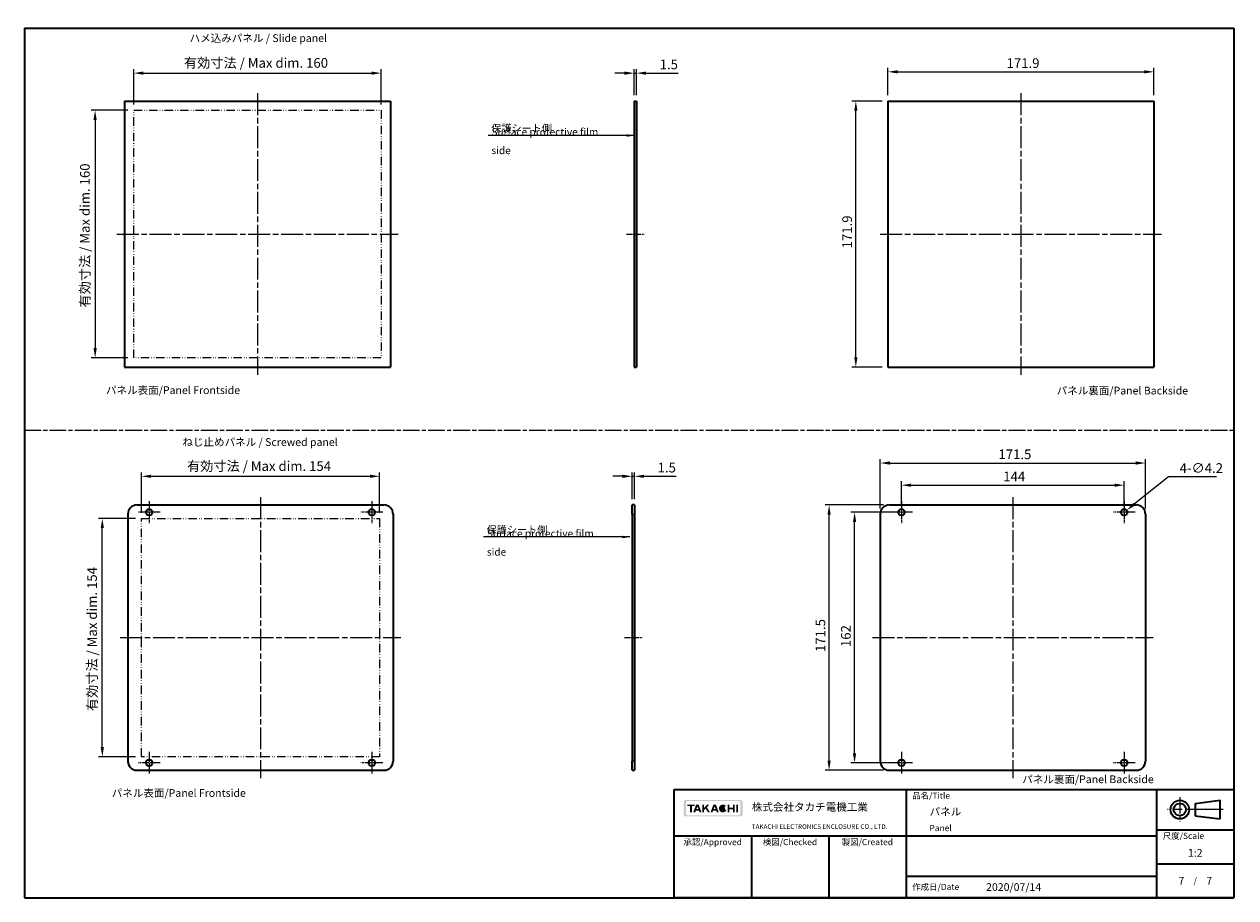
# Model space of a CAD drawing. Units: millimetres. Extents: x 36 to 5181, y 0 to 723.
# Drawn here: x 4397 to 5181, y 20 to 585 of the extents above; entities that cross this region are included whole.
import ezdxf
from ezdxf.enums import TextEntityAlignment as Align

# ---------------------------------------------------------------- set-up
doc = ezdxf.new("R2010")
doc.units = ezdxf.units.MM
doc.header["$LTSCALE"] = 2.5
doc.linetypes.add('CHAIN', pattern=[0.3543, 0.2362, -0.0295, 0.0591, -0.0295])
doc.linetypes.add('DASH_DOUBLE_DOT', pattern=[0.4398, 0.24, -0.06, 0.0098, -0.06, 0.01, -0.06])
doc.layers.get('Defpoints').update_dxf_attribs({"lineweight": 25})
for name, color, linetype, lineweight in [('Border (ISO)', 7, 'Continuous', 35), ('Dimension (ISO)', 7, 'Continuous', 18), ('Dimension (ISO) @ 1', 7, 'Continuous', 18), ('Sketch Geometry (ISO)', 7, 'Continuous', 18), ('Symbol (ISO)', 7, 'Continuous', 18), ('Title (ISO)', 7, 'Continuous', 35), ('Visible (ISO)', 7, 'Continuous', 35), ('Visible Narrow (ISO)', 7, 'Continuous', 25)]:
    doc.layers.add(name, color=color, linetype=linetype, lineweight=lineweight)
for name, color, linetype, lineweight, true_color in [('Center Mark (ISO)', 7, 'Continuous', 18, 0x80ffff), ('Centerline (ISO)', 7, 'Continuous', 18, 0x80ffff), ('Centerline (ISO) @ 1', 7, 'Continuous', 18, 0x80ffff), ('Hatch (ISO)', 1, 'Continuous', 18, 0xff0000)]:
    doc.layers.add(name, color=color, linetype=linetype, lineweight=lineweight, true_color=true_color)
doc.styles.add('Note Text (TK)', font='txt')
doc.styles.add('文字スタイル67', font='arial.ttf')
doc.dimstyles.new('Default - Method 1b (TK)', dxfattribs={"dimscale": 2.5, "dimtxt": 2.5, "dimasz": 2.5, "dimexe": 1, "dimexo": 1.5, "dimgap": 1, "dimtad": 1, "dimtoh": 1, "dimrnd": 1e-08, "dimdsep": 46, "dimtxsty": 'Note Text (TK)', "dimcen": 0.09, "dimdle": 5, "dimclrd": 100, "dimclre": 100, "dimclrt": 7, "dimadec": 1, "dimazin": 1, "dimtfac": 1, "dimtmove": 0, "dimatfit": 3, "dimfxl": 0, "dimtolj": 1, "dimlwd": -1, "dimlwe": -1, "dimarcsym": 0})
doc.dimstyles.new('Default - Method 1b (TK)$7', dxfattribs={"dimscale": 2.5, "dimtxt": 2.5, "dimasz": 2.5, "dimexe": 1, "dimexo": 1.5, "dimgap": 1, "dimtad": 1, "dimtoh": 1, "dimrnd": 1e-08, "dimdsep": 46, "dimtxsty": 'Note Text (TK)', "dimcen": 0.09, "dimdle": 5, "dimclrd": 256, "dimclre": 100, "dimclrt": 7, "dimadec": 1, "dimazin": 1, "dimtfac": 1, "dimtmove": 0, "dimatfit": 3, "dimfxl": 0, "dimtolj": 1, "dimlwd": -1, "dimlwe": -1, "dimarcsym": 0})

# ---------------------------------------------------------------- blocks, each defined once
blk = doc.blocks.new('図面枠 tk図枠')
at = {"layer": 'Border (ISO)'}
for p, q in [((14.5, 289), (405.5, 289)), ((14.5, 289), (14.5, 8)), ((405.5, 289), (405.5, 8)), ((14.5, 8), (405.5, 8))]:
    blk.add_line(p, q, dxfattribs=at)
blk = doc.blocks.new('表題欄 tk表題欄')
at = {"layer": 'Hatch (ISO)'}
h = blk.add_hatch(color=256, dxfattribs=at)
edge = h.paths.add_edge_path(flags=0)
edge.add_arc((95.58, 236.3), 0.596, 270, 360)
edge.add_line((96.17, 236.3), (96.17, 239.71))
edge.add_arc((95.58, 239.71), 0.596, 0, 90)
edge.add_line((95.58, 240.31), (79.14, 240.31))
edge.add_arc((79.14, 239.71), 0.596, 90, 180)
edge.add_line((78.54, 239.71), (78.54, 236.3))
edge.add_arc((79.14, 236.3), 0.596, 180, 270)
edge.add_line((79.14, 235.7), (95.58, 235.7))
edge = h.paths.add_edge_path()
edge.add_line((77.84, 239.96), (77.84, 236.05))
edge.add_arc((78.54, 236.05), 0.702, 180, 270)
edge.add_line((78.54, 235.35), (96.17, 235.35))
edge.add_arc((96.17, 236.05), 0.702, 270, 360)
edge.add_line((96.87, 236.05), (96.87, 239.96))
edge.add_arc((96.17, 239.96), 0.702, 0, 90)
edge.add_line((96.17, 240.66), (78.54, 240.66))
edge.add_arc((78.54, 239.96), 0.702, 90, 180)
for points in [[(79.07, 239.15), (79.07, 238.66), (79.92, 238.66), (79.92, 236.66), (80.51, 236.66), (80.51, 238.66), (81.36, 238.66), (81.36, 239.15)], [(85.68, 236.66), (84.94, 237.89), (84.42, 237.32), (84.42, 236.66), (83.9, 236.66), (83.9, 239.15), (84.42, 239.15), (84.42, 238.1), (85.39, 239.15), (86.11, 239.15), (85.32, 238.3), (86.3, 236.66)], [(92.09, 239.15), (92.09, 236.66), (92.61, 236.66), (92.61, 237.66), (93.77, 237.66), (93.77, 236.66), (94.29, 236.66), (94.29, 239.15), (93.77, 239.15), (93.77, 238.15), (92.61, 238.15), (92.61, 239.15)], [(94.84, 239.15), (94.84, 236.66), (95.36, 236.66), (95.36, 239.15)]]:
    blk.add_hatch(color=256, dxfattribs=at).paths.add_polyline_path(points)
h = blk.add_hatch(color=256, dxfattribs=at)
h.paths.add_polyline_path([(82.59, 237.71), (81.95, 237.71), (82.27, 238.58)], flags=0)
h.paths.add_polyline_path([(82.78, 237.2), (81.76, 237.2), (81.57, 236.66), (80.95, 236.66), (81.86, 239.15), (82.68, 239.15), (83.59, 236.66), (82.98, 236.66)])
h = blk.add_hatch(color=256, dxfattribs=at)
h.paths.add_polyline_path([(87.53, 237.71), (88.16, 237.71), (87.85, 238.58)], flags=0)
h.paths.add_polyline_path([(87.14, 236.66), (87.34, 237.2), (88.35, 237.2), (88.55, 236.66), (89.17, 236.66), (88.25, 239.15), (87.44, 239.15), (86.52, 236.66)])
h = blk.add_hatch(color=256, dxfattribs=at)
edge = h.paths.add_edge_path()
edge.add_arc((90.52, 237.9), 1.27, 38.5505, 336.582)
edge.add_line((91.69, 237.4), (91.17, 237.62))
edge.add_ellipse((90.52, 237.9), major_axis=(0, -0.8), ratio=0.867347, start_angle=124.651, end_angle=429.4109, ccw=False)
edge.add_line((91.09, 238.36), (91.52, 238.7))
at = {"layer": 'Title (ISO)'}
for p, q in [((74.71, 244.05), (255.71, 244.05)), ((74.71, 209.05), (74.71, 244.05)), ((149.71, 244.05), (149.71, 209.05)), ((230.71, 244.05), (230.71, 209.05)), ((255.71, 244.05), (255.71, 209.05)), ((243.21, 239.55), (251.21, 240.55)), ((243.21, 239.55), (243.21, 235.55)), ((251.21, 234.55), (251.21, 240.55)), ((243.21, 235.55), (251.21, 234.55)), ((74.71, 229.05), (230.71, 229.05)), ((99.71, 229.05), (99.71, 209.05)), ((124.71, 229.05), (124.71, 209.05)), ((230.71, 231.05), (255.71, 231.05)), ((230.71, 220.05), (255.71, 220.05)), ((149.71, 216.05), (230.71, 216.05)), ((255.71, 209.05), (74.71, 209.05))]:
    blk.add_line(p, q, dxfattribs=at)
at = {"layer": 'Title (ISO)', "color": 4, "linetype": 'CHAIN', "lineweight": 18, "ltscale": 8.88956, "true_color": 0x00ffff}
blk.add_line((238.21, 241.55), (238.21, 233.55), dxfattribs=at)
at = {"layer": 'Title (ISO)', "color": 4, "linetype": 'CHAIN', "lineweight": 18, "ltscale": 20.001633, "true_color": 0x00ffff}
blk.add_line((252.21, 237.55), (234.21, 237.55), dxfattribs=at)
at = {"layer": 'Title (ISO)'}
for radius in [3, 2]:
    blk.add_circle((238.21, 237.55), radius, dxfattribs=at)
at = {"layer": 'Title (ISO)', "color": 1, "true_color": 0xff0000, "char_height": 2, "line_spacing_factor": 1.5, "style": 'Note Text (TK)'}
for s, insert, attachment_point in [('\\fＭＳ Ｐゴシック|b0|i0;\\H2.0000;品名/Title', (151.71, 242.05), 4), ('\\fＭＳ Ｐゴシック|b0|i0;\\H2.0000;承認/Approved', (87.21, 227.05), 5), ('\\fＭＳ Ｐゴシック|b0|i0;\\H2.0000;検図/Checked', (112.21, 227.05), 5), ('\\fＭＳ Ｐゴシック|b0|i0;\\H2.0000;製図/Created', (137.21, 227.05), 5), ('\\fＭＳ Ｐゴシック|b0|i0;\\H2.0000;尺度/Scale', (232.71, 229.05), 4), ('\\fＭＳ Ｐゴシック|b0|i0;\\H2.0000;作成日/Date', (151.71, 212.55), 4)]:
    blk.add_mtext(s, dxfattribs=dict(at, insert=insert, attachment_point=attachment_point))
at = {"layer": 'Title (ISO)', "color": 7, "line_spacing_factor": 1.5, "style": 'Note Text (TK)'}
for s, insert, char_height, attachment_point in [('株式会社タカチ電機工業', (99.87, 238.05), 2.5, 4), ('\\fArial|b0|i0;\\H1.4986;TAKACHI ELECTRONICS ENCLOSURE CO., LTD.', (99.87, 232.05), 1.4986, 4), ('\\fＭＳ Ｐゴシック|b0|i0;\\H2.0000;/', (243.21, 214.55), 2, 5)]:
    blk.add_mtext(s, dxfattribs=dict(at, insert=insert, char_height=char_height, attachment_point=attachment_point))
at = {"layer": 'Title (ISO)', "color": 7}
for tag, p, height, style in [('<品名>_001', (157.28, 235.53), 2.5, 'Note Text (TK)'), ('<Title>_001', (157.71, 230.55), 2, '文字スタイル67'), ('<尺度>_001', (239.54, 222.3), 2.5, 'Note Text (TK)'), ('<ページ_No.>_001', (238.1, 213.3), 2.5, 'Note Text (TK)'), ('<総ページ数>_001', (246.79, 213.3), 2.5, 'Note Text (TK)'), ('作成日_001', (175.63, 211.26), 2.5, 'Note Text (TK)')]:
    blk.add_attdef(tag, p, '', height=height, dxfattribs=dict(at, style=style))
at = {"layer": 'Title (ISO)', "color": 7, "style": 'Note Text (TK)'}
blk.add_attdef('<承認>', text='', height=2.5, dxfattribs=at).set_placement((87.21, 217.05), align=Align.MIDDLE_CENTER)
blk = doc.blocks.new('*D35')
at = {"layer": 'Defpoints', "color": 0, "transparency": 16777216}
for p in [(5127.56, 553.79), (4955.66, 534.9), (5127.56, 534.9)]:
    blk.add_point(p, dxfattribs=at)
at = {"layer": 'Dimension (ISO)', "color": 100, "transparency": 16777216}
for p, q in [((4955.66, 538.65), (4955.66, 556.29)), ((5127.56, 538.65), (5127.56, 556.29)), ((4961.91, 553.79), (5121.31, 553.79))]:
    blk.add_line(p, q, dxfattribs=at)
for points in [[(4961.91, 554.83), (4961.91, 552.75), (4955.66, 553.79)], [(5121.31, 554.83), (5121.31, 552.75), (5127.56, 553.79)]]:
    blk.add_solid(points, dxfattribs=at)
at = {"layer": 'Dimension (ISO)', "color": 7, "transparency": 16777216, "insert": (5032.33, 559.42), "char_height": 6.25, "attachment_point": 4, "style": 'Note Text (TK)'}
blk.add_mtext('\\A1;171.9', dxfattribs=at)
blk = doc.blocks.new('*D34')
at = {"layer": 'Defpoints', "color": 0, "transparency": 16777216}
for p in [(4934.88, 534.9), (4955.66, 534.9), (4955.66, 363)]:
    blk.add_point(p, dxfattribs=at)
at = {"layer": 'Dimension (ISO)', "color": 100, "transparency": 16777216}
for p, q in [((4951.91, 534.9), (4932.38, 534.9)), ((4934.88, 369.25), (4934.88, 528.65)), ((4951.91, 363), (4932.38, 363))]:
    blk.add_line(p, q, dxfattribs=at)
for points in [[(4933.84, 528.65), (4935.92, 528.65), (4934.88, 534.9)], [(4933.84, 369.25), (4935.92, 369.25), (4934.88, 363)]]:
    blk.add_solid(points, dxfattribs=at)
at = {"layer": 'Dimension (ISO)', "color": 7, "transparency": 16777216, "insert": (4929.25, 439.67), "char_height": 6.25, "attachment_point": 4, "rotation": 90, "style": 'Note Text (TK)'}
blk.add_mtext('\\A1;171.9', dxfattribs=at)
blk = doc.blocks.new('*D33')
at = {"layer": 'Defpoints', "color": 0, "transparency": 16777216}
for p in [(5108.38, 286.64), (4964.38, 269.12), (5108.38, 269.12)]:
    blk.add_point(p, dxfattribs=at)
at = {"layer": 'Dimension (ISO)', "color": 100, "transparency": 16777216}
for p, q in [((4964.38, 272.87), (4964.38, 289.14)), ((4970.63, 286.64), (5102.13, 286.64)), ((5108.38, 272.87), (5108.38, 289.14))]:
    blk.add_line(p, q, dxfattribs=at)
for points in [[(4970.63, 287.68), (4970.63, 285.6), (4964.38, 286.64)], [(5102.13, 287.68), (5102.13, 285.6), (5108.38, 286.64)]]:
    blk.add_solid(points, dxfattribs=at)
at = {"layer": 'Dimension (ISO)', "color": 7, "transparency": 16777216, "insert": (5030.19, 292.27), "char_height": 6.25, "attachment_point": 4, "style": 'Note Text (TK)'}
blk.add_mtext('\\A1;144', dxfattribs=at)
blk = doc.blocks.new('*D32')
at = {"layer": 'Defpoints', "color": 0, "transparency": 16777216}
for p in [(5122.13, 300.97), (4950.63, 267.87), (5122.13, 267.87)]:
    blk.add_point(p, dxfattribs=at)
at = {"layer": 'Dimension (ISO)', "color": 100, "transparency": 16777216}
for p, q in [((4950.63, 271.62), (4950.63, 303.47)), ((4956.88, 300.97), (5115.88, 300.97)), ((5122.13, 271.62), (5122.13, 303.47))]:
    blk.add_line(p, q, dxfattribs=at)
for points in [[(4956.88, 302.02), (4956.88, 299.93), (4950.63, 300.97)], [(5115.88, 302.02), (5115.88, 299.93), (5122.13, 300.97)]]:
    blk.add_solid(points, dxfattribs=at)
at = {"layer": 'Dimension (ISO)', "color": 7, "transparency": 16777216, "insert": (5027.08, 306.6), "char_height": 6.25, "attachment_point": 4, "style": 'Note Text (TK)'}
blk.add_mtext('\\A1;171.5', dxfattribs=at)
blk = doc.blocks.new('*D31')
at = {"layer": 'Defpoints', "color": 0, "transparency": 16777216}
for p in [(4934.08, 269.12), (4964.38, 269.12), (4964.38, 107.12)]:
    blk.add_point(p, dxfattribs=at)
at = {"layer": 'Dimension (ISO)', "color": 100, "transparency": 16777216}
for p, q in [((4960.63, 269.12), (4931.58, 269.12)), ((4934.08, 113.37), (4934.08, 262.87)), ((4960.63, 107.12), (4931.58, 107.12))]:
    blk.add_line(p, q, dxfattribs=at)
for points in [[(4933.03, 262.87), (4935.12, 262.87), (4934.08, 269.12)], [(4933.03, 113.37), (4935.12, 113.37), (4934.08, 107.12)]]:
    blk.add_solid(points, dxfattribs=at)
at = {"layer": 'Dimension (ISO)', "color": 7, "transparency": 16777216, "insert": (4928.45, 182.01), "char_height": 6.25, "attachment_point": 4, "rotation": 90, "style": 'Note Text (TK)'}
blk.add_mtext('\\A1;162', dxfattribs=at)
blk = doc.blocks.new('*D30')
at = {"layer": 'Defpoints', "color": 0, "transparency": 16777216}
for p in [(4917.61, 273.87), (4956.63, 273.87), (4956.63, 102.37)]:
    blk.add_point(p, dxfattribs=at)
at = {"layer": 'Dimension (ISO)', "color": 100, "transparency": 16777216}
for p, q in [((4952.88, 273.87), (4915.11, 273.87)), ((4917.61, 108.62), (4917.61, 267.62)), ((4952.88, 102.37), (4915.11, 102.37))]:
    blk.add_line(p, q, dxfattribs=at)
for points in [[(4916.57, 267.62), (4918.66, 267.62), (4917.61, 273.87)], [(4916.57, 108.62), (4918.66, 108.62), (4917.61, 102.37)]]:
    blk.add_solid(points, dxfattribs=at)
at = {"layer": 'Dimension (ISO)', "color": 7, "transparency": 16777216, "insert": (4911.99, 178.82), "char_height": 6.25, "attachment_point": 4, "rotation": 90, "style": 'Note Text (TK)'}
blk.add_mtext('\\A1;171.5', dxfattribs=at)
blk = doc.blocks.new('*D29')
at = {"layer": 'Defpoints', "color": 0, "transparency": 16777216}
for p in [(5106.74, 267.81), (5110.02, 270.43)]:
    blk.add_point(p, dxfattribs=at)
at = {"layer": 'Dimension (ISO)', "color": 100, "transparency": 16777216}
for p, q in [((5137.07, 292.09), (5114.9, 274.34)), ((5168.02, 292.09), (5137.07, 292.09)), ((5108.16, 269.12), (5108.61, 269.12)), ((5108.38, 268.89), (5108.38, 269.34))]:
    blk.add_line(p, q, dxfattribs=at)
blk.add_solid([(5114.25, 275.15), (5115.55, 273.53), (5110.02, 270.43)], dxfattribs=at)
at = {"layer": 'Dimension (ISO)', "color": 7, "transparency": 16777216, "insert": (5144.22, 297.72), "char_height": 6.25, "attachment_point": 4, "style": 'Note Text (TK)'}
blk.add_mtext('\\A1;4-∅4.2', dxfattribs=at)
blk = doc.blocks.new('*D28')
at = {"layer": 'Defpoints', "color": 0, "transparency": 16777216}
for p in [(4628.03, 552.95), (4468.03, 528.95), (4628.03, 528.95)]:
    blk.add_point(p, dxfattribs=at)
at = {"layer": 'Dimension (ISO)', "color": 100, "transparency": 16777216}
for p, q in [((4468.03, 532.7), (4468.03, 555.45)), ((4474.28, 552.95), (4621.78, 552.95)), ((4628.03, 532.7), (4628.03, 555.45))]:
    blk.add_line(p, q, dxfattribs=at)
for points in [[(4474.28, 554), (4474.28, 551.91), (4468.03, 552.95)], [(4621.78, 554), (4621.78, 551.91), (4628.03, 552.95)]]:
    blk.add_solid(points, dxfattribs=at)
at = {"layer": 'Dimension (ISO)', "color": 7, "transparency": 16777216, "insert": (4500.52, 559.57), "char_height": 6.25, "attachment_point": 4, "style": 'Note Text (TK)'}
blk.add_mtext('\\A1;有効寸法 / Max dim. 160', dxfattribs=at)
blk = doc.blocks.new('*D27')
at = {"layer": 'Defpoints', "color": 0, "transparency": 16777216}
for p in [(4468.03, 528.95), (4443.08, 368.95), (4468.03, 368.95)]:
    blk.add_point(p, dxfattribs=at)
at = {"layer": 'Dimension (ISO)', "color": 100, "transparency": 16777216}
for p, q in [((4464.28, 528.95), (4440.58, 528.95)), ((4443.08, 522.7), (4443.08, 375.2)), ((4464.28, 368.95), (4440.58, 368.95))]:
    blk.add_line(p, q, dxfattribs=at)
for points in [[(4442.04, 522.7), (4444.12, 522.7), (4443.08, 528.95)], [(4442.04, 375.2), (4444.12, 375.2), (4443.08, 368.95)]]:
    blk.add_solid(points, dxfattribs=at)
at = {"layer": 'Dimension (ISO)', "color": 7, "transparency": 16777216, "insert": (4436.46, 401.44), "char_height": 6.25, "attachment_point": 4, "rotation": 90, "style": 'Note Text (TK)'}
blk.add_mtext('\\A1;有効寸法 / Max dim. 160', dxfattribs=at)
blk = doc.blocks.new('*D26')
at = {"layer": 'Defpoints', "color": 0, "transparency": 16777216}
for p in [(4627.01, 292.39), (4473.01, 265.12), (4627.01, 265.12)]:
    blk.add_point(p, dxfattribs=at)
at = {"layer": 'Dimension (ISO)', "color": 100, "transparency": 16777216}
for p, q in [((4473.01, 268.87), (4473.01, 294.89)), ((4479.26, 292.39), (4620.76, 292.39)), ((4627.01, 268.87), (4627.01, 294.89))]:
    blk.add_line(p, q, dxfattribs=at)
for points in [[(4479.26, 293.43), (4479.26, 291.34), (4473.01, 292.39)], [(4620.76, 293.43), (4620.76, 291.34), (4627.01, 292.39)]]:
    blk.add_solid(points, dxfattribs=at)
at = {"layer": 'Dimension (ISO)', "color": 7, "transparency": 16777216, "insert": (4502.48, 299), "char_height": 6.25, "attachment_point": 4, "style": 'Note Text (TK)'}
blk.add_mtext('\\A1;有効寸法 / Max dim. 154', dxfattribs=at)
blk = doc.blocks.new('*D25')
at = {"layer": 'Defpoints', "color": 0, "transparency": 16777216}
for p in [(4447.72, 265.12), (4473.01, 265.12), (4473.01, 111.12)]:
    blk.add_point(p, dxfattribs=at)
at = {"layer": 'Dimension (ISO)', "color": 100, "transparency": 16777216}
for p, q in [((4469.26, 265.12), (4445.22, 265.12)), ((4447.72, 117.37), (4447.72, 258.87)), ((4469.26, 111.12), (4445.22, 111.12))]:
    blk.add_line(p, q, dxfattribs=at)
for points in [[(4446.68, 258.87), (4448.76, 258.87), (4447.72, 265.12)], [(4446.68, 117.37), (4448.76, 117.37), (4447.72, 111.12)]]:
    blk.add_solid(points, dxfattribs=at)
at = {"layer": 'Dimension (ISO)', "color": 7, "transparency": 16777216, "insert": (4441.1, 140.59), "char_height": 6.25, "attachment_point": 4, "rotation": 90, "style": 'Note Text (TK)'}
blk.add_mtext('\\A1;有効寸法 / Max dim. 154', dxfattribs=at)
blk = doc.blocks.new('*D24')
at = {"layer": 'Defpoints', "color": 0, "transparency": 16777216}
for p in [(4793.06, 552.95), (4791.56, 534.9), (4793.06, 534.9)]:
    blk.add_point(p, dxfattribs=at)
at = {"layer": 'Dimension (ISO)', "color": 100, "transparency": 16777216}
for p, q in [((4785.31, 552.95), (4779.06, 552.95)), ((4791.56, 538.65), (4791.56, 555.45)), ((4791.56, 552.95), (4793.06, 552.95)), ((4793.06, 538.65), (4793.06, 555.45)), ((4799.31, 552.95), (4820.07, 552.95))]:
    blk.add_line(p, q, dxfattribs=at)
for points in [[(4785.31, 554), (4785.31, 551.91), (4791.56, 552.95)], [(4799.31, 554), (4799.31, 551.91), (4793.06, 552.95)]]:
    blk.add_solid(points, dxfattribs=at)
at = {"layer": 'Dimension (ISO)', "color": 7, "transparency": 16777216, "insert": (4808.06, 558.58), "char_height": 6.25, "attachment_point": 4, "style": 'Note Text (TK)'}
blk.add_mtext('\\A1;1.5', dxfattribs=at)
blk = doc.blocks.new('*D23')
at = {"layer": 'Defpoints', "color": 0, "transparency": 16777216}
for p in [(4791.73, 292.39), (4790.23, 273.87), (4791.73, 273.87)]:
    blk.add_point(p, dxfattribs=at)
at = {"layer": 'Dimension (ISO)', "color": 100, "transparency": 16777216}
for p, q in [((4783.98, 292.39), (4777.73, 292.39)), ((4790.23, 277.62), (4790.23, 294.89)), ((4790.23, 292.39), (4791.73, 292.39)), ((4791.73, 277.62), (4791.73, 294.89)), ((4797.98, 292.39), (4818.75, 292.39))]:
    blk.add_line(p, q, dxfattribs=at)
for points in [[(4783.98, 293.43), (4783.98, 291.34), (4790.23, 292.39)], [(4797.98, 293.43), (4797.98, 291.34), (4791.73, 292.39)]]:
    blk.add_solid(points, dxfattribs=at)
at = {"layer": 'Dimension (ISO)', "color": 7, "transparency": 16777216, "insert": (4806.73, 298.01), "char_height": 6.25, "attachment_point": 4, "style": 'Note Text (TK)'}
blk.add_mtext('\\A1;1.5', dxfattribs=at)

msp = doc.modelspace()

# ---------------------------------------------------------------- linework, layer by layer
at = {"layer": 'Center Mark (ISO)', "linetype": 'CHAIN', "ltscale": 7.889472}
for p, q in [((4478.0146, 276.2192), (4478.0146, 262.0192)), ((4622.0146, 276.2192), (4622.0146, 262.0192)), ((4964.3836, 276.2192), (4964.3836, 262.0192)), ((5108.3836, 276.2192), (5108.3836, 262.0192)), ((4485.1146, 269.1192), (4470.9146, 269.1192)), ((4629.1146, 269.1192), (4614.9146, 269.1192)), ((4971.4836, 269.1192), (4957.2836, 269.1192)), ((5115.4836, 269.1192), (5101.2836, 269.1192)), ((4478.0146, 114.2192), (4478.0146, 100.0192)), ((4622.0146, 114.2192), (4622.0146, 100.0192)), ((4964.3836, 114.2192), (4964.3836, 100.0192)), ((5108.3836, 114.2192), (5108.3836, 100.0192)), ((4485.1146, 107.1192), (4470.9146, 107.1192)), ((4629.1146, 107.1192), (4614.9146, 107.1192)), ((4971.4836, 107.1192), (4957.2836, 107.1192)), ((5115.4836, 107.1192), (5101.2836, 107.1192))]:
    msp.add_line(p, q, dxfattribs=at)
at = {"layer": 'Centerline (ISO)', "linetype": 'CHAIN', "ltscale": 23.990969}
for p, q in [((4548.0313, 539.9048), (4548.0313, 358.0048)), ((5041.6141, 539.9048), (5041.6141, 358.0048)), ((4457.0813, 448.9548), (4638.9813, 448.9548)), ((4950.6641, 448.9548), (5132.5641, 448.9548)), ((4550.0146, 278.8692), (4550.0146, 97.3692)), ((5036.3836, 278.8692), (5036.3836, 97.3692)), ((4459.2646, 188.1192), (4640.7646, 188.1192)), ((4945.6336, 188.1192), (5127.1336, 188.1192))]:
    msp.add_line(p, q, dxfattribs=at)
at = {"layer": 'Centerline (ISO)', "linetype": 'CHAIN', "ltscale": 6.389343}
for p, q in [((4786.5556, 448.9548), (4798.0556, 448.9548)), ((4785.2316, 188.1192), (4796.7316, 188.1192))]:
    msp.add_line(p, q, dxfattribs=at)
at = {"layer": 'Sketch Geometry (ISO)', "color": 4, "linetype": 'DASH_DOUBLE_DOT', "lineweight": 18, "ltscale": 9.095043, "true_color": 0x00ffff}
for p, q in [((4468.0313, 528.9548), (4628.0313, 528.9548)), ((4468.0313, 368.9548), (4468.0313, 528.9548)), ((4628.0313, 528.9548), (4628.0313, 368.9548)), ((4628.0313, 368.9548), (4468.0313, 368.9548))]:
    msp.add_line(p, q, dxfattribs=at)
at = {"layer": 'Sketch Geometry (ISO)', "color": 4, "linetype": 'CHAIN', "lineweight": 18, "ltscale": 18.42292, "true_color": 0x00ffff}
msp.add_line((4397.25, 322.1653), (5180.5189, 322.1653), dxfattribs=at)
at = {"layer": 'Sketch Geometry (ISO)', "color": 4, "linetype": 'DASH_DOUBLE_DOT', "lineweight": 18, "ltscale": 9.214715, "true_color": 0x00ffff}
for p, q in [((4473.0146, 265.1192), (4627.0146, 265.1192)), ((4473.0146, 111.1192), (4473.0146, 265.1192)), ((4627.0146, 265.1192), (4627.0146, 111.1192)), ((4627.0146, 111.1192), (4473.0146, 111.1192))]:
    msp.add_line(p, q, dxfattribs=at)
at = {"layer": 'Visible (ISO)'}
for p, q in [((4462.0813, 534.9048), (4462.0813, 363.0048)), ((4462.0813, 534.9048), (4633.9813, 534.9048)), ((4633.9813, 534.9048), (4633.9813, 363.0048)), ((4791.5556, 534.9048), (4793.0556, 534.9048)), ((4791.5556, 534.9048), (4791.5556, 363.0048)), ((4793.0556, 534.9048), (4793.0556, 363.0048)), ((4955.6641, 534.9048), (4955.6641, 363.0048)), ((4955.6641, 534.9048), (5127.5641, 534.9048)), ((5127.5641, 534.9048), (5127.5641, 363.0048)), ((4462.0813, 363.0048), (4633.9813, 363.0048)), ((4791.5556, 363.0048), (4793.0556, 363.0048)), ((4955.6641, 363.0048), (5127.5641, 363.0048)), ((4464.2646, 267.8692), (4464.2646, 108.3692)), ((4470.2646, 273.8692), (4629.7646, 273.8692)), ((4635.7646, 267.8692), (4635.7646, 108.3692)), ((4791.7316, 273.8692), (4790.2316, 273.8692)), ((4790.2316, 267.8692), (4790.2316, 273.8692)), ((4790.2316, 267.8692), (4790.2316, 108.3692)), ((4791.7316, 273.8692), (4791.7316, 267.8692)), ((4791.7316, 267.8692), (4791.7316, 108.3692)), ((4950.6336, 267.8692), (4950.6336, 108.3692)), ((4956.6336, 273.8692), (5116.1336, 273.8692)), ((5122.1336, 267.8692), (5122.1336, 108.3692)), ((4470.2646, 102.3692), (4629.7646, 102.3692)), ((4790.2316, 102.3692), (4790.2316, 108.3692)), ((4790.2316, 102.3692), (4791.7316, 102.3692)), ((4791.7316, 108.3692), (4791.7316, 102.3692)), ((4956.6336, 102.3692), (5116.1336, 102.3692))]:
    msp.add_line(p, q, dxfattribs=at)
for centre in [(4478.0146, 269.1192), (4622.0146, 269.1192), (4964.3836, 269.1192), (5108.3836, 269.1192), (4478.0146, 107.1192), (4622.0146, 107.1192), (4964.3836, 107.1192), (5108.3836, 107.1192)]:
    msp.add_circle(centre, 2.1, dxfattribs=at)
for centre, start, end in [((4470.2646, 267.8692), 90, 180), ((4629.7646, 267.8692), 0, 90), ((4956.6336, 267.8692), 90, 180), ((5116.1336, 267.8692), 0, 90), ((4470.2646, 108.3692), 180, 270), ((4629.7646, 108.3692), 270, 0), ((4956.6336, 108.3692), 180, 270), ((5116.1336, 108.3692), 270, 0)]:
    msp.add_arc(centre, 6, start, end, dxfattribs=at)
at = {"layer": 'Visible Narrow (ISO)'}
for p, q in [((4790.2316, 267.8692), (4791.7316, 267.8692)), ((4791.7316, 108.3692), (4790.2316, 108.3692))]:
    msp.add_line(p, q, dxfattribs=at)

# ---------------------------------------------------------------- block references
at = {"xscale": 2, "yscale": 2, "zscale": 2}
msp.add_blockref('図面枠 tk図枠', (4368.3336, 4), dxfattribs=at)
ref = msp.add_blockref('表題欄 tk表題欄', (4667.916, -398.1055), dxfattribs=dict(xscale=2, yscale=2, zscale=2))
ref.add_attrib('<品名>_001', 'パネル', (4982.595, 73.1591), dxfattribs={"layer": 'Title (ISO)', "color": 7, "height": 5, "style": 'Note Text (TK)'})
ref.add_attrib('<尺度>_001', '1:2', (5149.5609, 46.5), dxfattribs={"layer": 'Title (ISO)', "color": 7, "height": 5, "style": 'Note Text (TK)'})
ref.add_attrib('作成日_001', '2020/07/14', (5019.095, 24.4148), dxfattribs={"layer": 'Title (ISO)', "color": 7, "height": 5, "style": 'Note Text (TK)'})
ref.add_attrib('<Title>_001', 'Panel', (4982.4714, 63.0655), dxfattribs={"layer": 'Title (ISO)', "color": 7, "height": 4, "style": '文字スタイル67'})
ref.add_attrib('<ページ_No.>_001', '7', (5143.4871, 28.5), dxfattribs={"layer": 'Title (ISO)', "color": 7, "height": 5, "style": 'Note Text (TK)'})
ref.add_attrib('<総ページ数>_001', '7', (5161.4871, 28.5), dxfattribs={"layer": 'Title (ISO)', "color": 7, "height": 5, "style": 'Note Text (TK)'})

# ---------------------------------------------------------------- texts
at = {"layer": 'Centerline (ISO) @ 1', "color": 7, "line_spacing_factor": 1.5, "style": 'Note Text (TK)'}
for s, insert, char_height, width, attachment_point in [('{保護シート側}', (4699.215, 513.4512), 4.786, 39.463547, 7), ('{Surface protective film side}', (4699.2985, 508.3575), 4.786005, 82.509605, 4), ('{保護シート側}', (4696.251, 253.9679), 4.786, 39.463547, 7), ('{Surface protective film side}', (4696.3345, 248.8741), 4.786005, 82.509605, 4)]:
    msp.add_mtext(s, dxfattribs=dict(at, insert=insert, char_height=char_height, width=width, attachment_point=attachment_point))
at = {"layer": 'Symbol (ISO)', "color": 7, "char_height": 5, "attachment_point": 4, "line_spacing_factor": 1.5, "style": 'Note Text (TK)'}
for s, insert, width in [('{ハメ込みパネル / Slide panel}', (4504.1579, 574.933), 91.812868), ('{ねじ止めパネル / Screwed panel}', (4499.511, 313.8573), 103.801174)]:
    msp.add_mtext(s, dxfattribs=dict(at, insert=insert, width=width))
for s, width, insert in [('{\\fMS PGothic|b0|i0|c128|p50;パネル表面/Panel Frontside}', 222.656169, (4450.1104, 348.0572)), ('{\\fMS PGothic|b0|i0|c128|p50;パネル裏面/Panel Backside}', 213.696865, (5064.7049, 347.7602)), ('{\\fMS PGothic|b0|i0|c128|p50;パネル裏面/Panel Backside}', 213.696865, (5042.4445, 96.5711)), ('{\\fMS PGothic|b0|i0|c128|p50;パネル表面/Panel Frontside}', 222.656169, (4453.8337, 87.7088))]:
    msp.add_mtext_dynamic_manual_height_columns(s, width=width, gutter_width=1, heights=[0], dxfattribs=dict(at, insert=insert))

# ---------------------------------------------------------------- dimensions: what is measured, and where the dimension line sits
at = {"layer": 'Dimension (ISO) @ 1', "color": 100, "true_color": 0x00ff3f}
for base, p1, p2, picture, middle in [((4628.0313, 552.9548), (4468.0313, 528.9548), (4628.0313, 528.9548), '*D28', (4548.0313, 552.9548)), ((4627.0146, 292.3853), (4473.0146, 265.1192), (4627.0146, 265.1192), '*D26', (4550.0146, 292.3853))]:
    dim = msp.add_linear_dim(base=base, p1=p1, p2=p2, text='有効寸法 / Max dim. <>', dimstyle='Default - Method 1b (TK)', override={"dimscale": 1, "dimtxt": 6.25, "dimasz": 6.25, "dimexe": 2.5, "dimexo": 3.75, "dimgap": 2.5, "dimtoh": 0, "dimdec": 2, "dimcen": 0.225, "dimtp": 0, "dimtm": 0, "dimtdec": 2, "dimtix": 0, "dimtofl": 0, "dimtmove": 0, "dimatfit": 1}, dxfattribs=at)
    dim.commit()
    dim.dimension.update_dxf_attribs({"geometry": picture, "text_midpoint": middle, "dimtype": 128})
for base, p1, p2, angle, override, picture, middle in [((4793.0556, 552.9548), (4791.5556, 534.9048), (4793.0556, 534.9048), 180, {"dimscale": 1, "dimtxt": 6.25, "dimasz": 6.25, "dimexe": 2.5, "dimexo": 3.75, "dimgap": 2.5, "dimtoh": 0, "dimdec": 2, "dimcen": 0.225, "dimtp": 0, "dimtm": 0, "dimtdec": 2, "dimtix": 0, "dimtofl": 1, "dimtmove": 0, "dimatfit": 1}, '*D24', (4812.8141, 552.9548)), ((5127.5641, 553.7902), (4955.6641, 534.9048), (5127.5641, 534.9048), 180, {"dimscale": 1, "dimtxt": 6.25, "dimasz": 6.25, "dimexe": 2.5, "dimexo": 3.75, "dimgap": 2.5, "dimtoh": 0, "dimdec": 2, "dimcen": 0.225, "dimtp": 0, "dimtm": 0, "dimtdec": 2, "dimtix": 0, "dimtofl": 0, "dimtmove": 0, "dimatfit": 1}, '*D35', (5041.6141, 553.7902)), ((4934.8767, 534.9048), (4955.6641, 363.0048), (4955.6641, 534.9048), 270, {"dimscale": 1, "dimtxt": 6.25, "dimasz": 6.25, "dimexe": 2.5, "dimexo": 3.75, "dimgap": 2.5, "dimtoh": 0, "dimdec": 2, "dimcen": 0.225, "dimtp": 0, "dimtm": 0, "dimtdec": 2, "dimtix": 0, "dimtofl": 0, "dimtmove": 0, "dimatfit": 1}, '*D34', (4934.8767, 448.9548)), ((5122.1336, 300.9737), (4950.6336, 267.8692), (5122.1336, 267.8692), 180, {"dimscale": 1, "dimtxt": 6.25, "dimasz": 6.25, "dimexe": 2.5, "dimexo": 3.75, "dimgap": 2.5, "dimtoh": 0, "dimdec": 2, "dimcen": 0.225, "dimtp": 0, "dimtm": 0, "dimtdec": 2, "dimtix": 0, "dimtofl": 0, "dimtmove": 0, "dimatfit": 1}, '*D32', (5036.3836, 300.9737)), ((4791.7316, 292.3853), (4790.2316, 273.8692), (4791.7316, 273.8692), 180, {"dimscale": 1, "dimtxt": 6.25, "dimasz": 6.25, "dimexe": 2.5, "dimexo": 3.75, "dimgap": 2.5, "dimtoh": 0, "dimdec": 2, "dimcen": 0.225, "dimtp": 0, "dimtm": 0, "dimtdec": 2, "dimtix": 0, "dimtofl": 1, "dimtmove": 0, "dimatfit": 1}, '*D23', (4811.4901, 292.3853)), ((5108.3836, 286.6414), (4964.3836, 269.1192), (5108.3836, 269.1192), 180, {"dimscale": 1, "dimtxt": 6.25, "dimasz": 6.25, "dimexe": 2.5, "dimexo": 3.75, "dimgap": 2.5, "dimtoh": 0, "dimdec": 2, "dimcen": 0.225, "dimtp": 0, "dimtm": 0, "dimtdec": 2, "dimtix": 0, "dimtofl": 0, "dimtmove": 0, "dimatfit": 1}, '*D33', (5036.3836, 286.6414)), ((4917.6135, 273.8692), (4956.6336, 102.3692), (4956.6336, 273.8692), 270, {"dimscale": 1, "dimtxt": 6.25, "dimasz": 6.25, "dimexe": 2.5, "dimexo": 3.75, "dimgap": 2.5, "dimtoh": 0, "dimdec": 2, "dimcen": 0.225, "dimtp": 0, "dimtm": 0, "dimtdec": 2, "dimtix": 0, "dimtofl": 0, "dimtmove": 0, "dimatfit": 1}, '*D30', (4917.6135, 188.1192)), ((4934.0765, 269.1192), (4964.3836, 107.1192), (4964.3836, 269.1192), 90, {"dimscale": 1, "dimtxt": 6.25, "dimasz": 6.25, "dimexe": 2.5, "dimexo": 3.75, "dimgap": 2.5, "dimtoh": 0, "dimdec": 2, "dimcen": 0.225, "dimtp": 0, "dimtm": 0, "dimtdec": 2, "dimtix": 0, "dimtofl": 0, "dimtmove": 0, "dimatfit": 1}, '*D31', (4934.0765, 188.1192))]:
    dim = msp.add_linear_dim(base=base, p1=p1, p2=p2, angle=angle, dimstyle='Default - Method 1b (TK)', override=override, dxfattribs=at)
    dim.commit()
    dim.dimension.update_dxf_attribs({"geometry": picture, "text_midpoint": middle, "dimtype": 128})
for base, p1, p2, angle, picture, middle in [((4443.0828, 368.9548), (4468.0313, 528.9548), (4468.0313, 368.9548), 270, '*D27', (4443.0828, 448.9548)), ((4447.7215, 265.1192), (4473.0146, 111.1192), (4473.0146, 265.1192), 90, '*D25', (4447.7215, 188.1192))]:
    dim = msp.add_linear_dim(base=base, p1=p1, p2=p2, angle=angle, text='有効寸法 / Max dim. <>', dimstyle='Default - Method 1b (TK)', override={"dimscale": 1, "dimtxt": 6.25, "dimasz": 6.25, "dimexe": 2.5, "dimexo": 3.75, "dimgap": 2.5, "dimtoh": 0, "dimdec": 2, "dimcen": 0.225, "dimtp": 0, "dimtm": 0, "dimtdec": 2, "dimtix": 0, "dimtofl": 0, "dimtmove": 0, "dimatfit": 1}, dxfattribs=at)
    dim.commit()
    dim.dimension.update_dxf_attribs({"geometry": picture, "text_midpoint": middle, "dimtype": 128})
dim = msp.add_diameter_dim_2p(p1=(5106.7443, 267.8066), p2=(5110.0228, 270.4318), text='4-<>', dimstyle='Default - Method 1b (TK)', override={"dimscale": 1, "dimtxt": 6.25, "dimasz": 6.25, "dimexe": 2.5, "dimexo": 3.75, "dimgap": 2.5, "dimtih": 1, "dimdec": 2, "dimlfac": 1, "dimcen": 0.225, "dimtp": 0, "dimtm": 0, "dimtdec": 2, "dimtix": 0, "dimtofl": 0, "dimtmove": 0, "dimatfit": 3}, dxfattribs=at)
dim.commit()
dim.dimension.update_dxf_attribs({"geometry": '*D29', "text_midpoint": (5156.1206, 292.0923), "dimtype": 131})

# ---------------------------------------------------------------- leaders
at = {"layer": 'Centerline (ISO) @ 1', "color": 100, "true_color": 0x00ff40, "annotation_type": 0, "has_hookline": 1, "hookline_direction": 1, "text_width": 37.5538}
for points in [[(4791.8271, 512.6405), (4734.7303, 512.6536)], [(4788.8631, 253.1571), (4731.7663, 253.1702)]]:
    msp.add_leader(points, dimstyle='Default - Method 1b (TK)$7', override={"dimscale": 1, "dimtxt": 5, "dimasz": 5, "dimgap": 0, "dimtad": 1}, dxfattribs=at)

doc.saveas('drawing.dxf')
